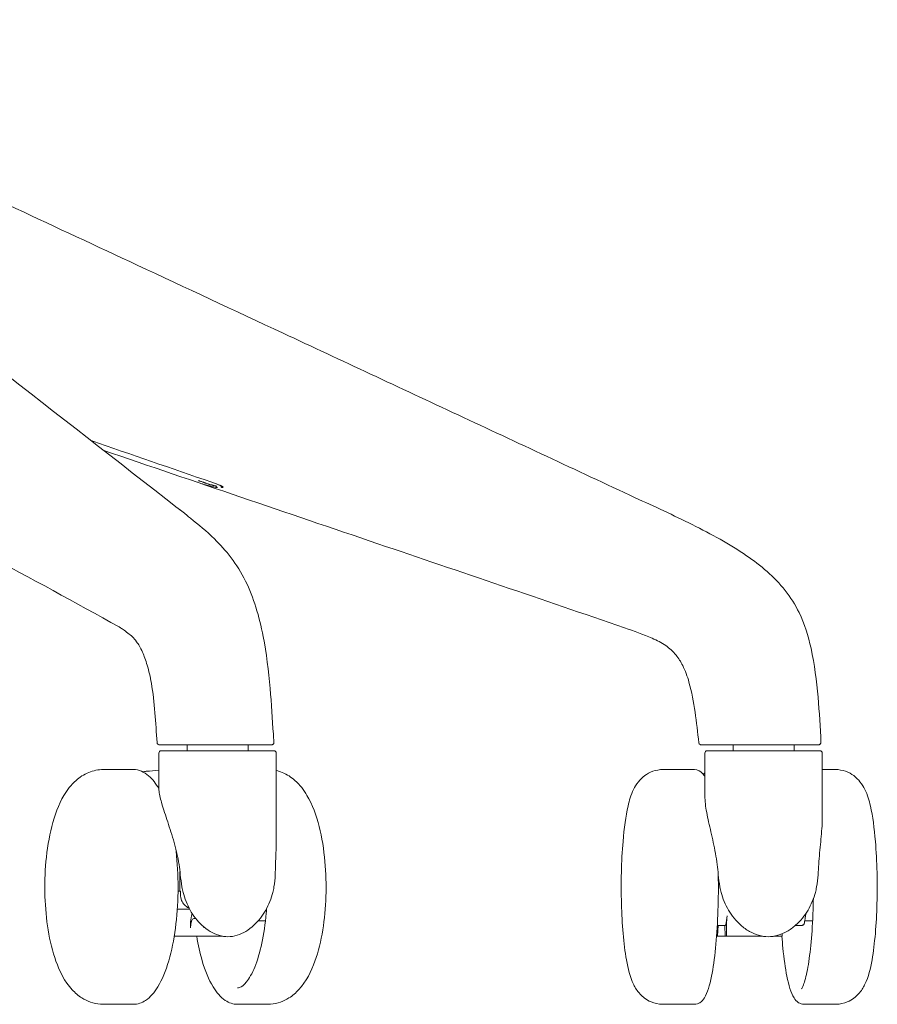
# Model space of a CAD drawing. Units: millimetres. Extents: x -796 to 22160, y 1323 to 11032.
# Drawn here: x 18047 to 18229, y 9186 to 9396 of the extents above; entities that cross this region are included whole.
import ezdxf

# ---------------------------------------------------------------- set-up
doc = ezdxf.new("R2010")
doc.units = ezdxf.units.MM
doc.layers.add('00', color=7, linetype='Continuous', lineweight=20)
doc.layers.add('Polly Chair', color=7, linetype='Continuous')

# ---------------------------------------------------------------- blocks, each defined once
blk = doc.blocks.new('POLLYACH5SS_FRONT')
at = {"layer": '00'}
for p, q in [((278.24, -696.74), (278.24, -696.74)), ((201.23, -747.66), (201.23, -747.66)), ((201.31, -750.63), (177.31, -750.63)), ((182.81, -750.63), (182.81, -749.36)), ((184.22, -749.36), (183, -749.36)), ((196.19, -749.36), (184.22, -749.36)), ((195.81, -750.63), (195.81, -749.36)), ((292.65, -749.36), (292.26, -749.36)), ((294.5, -749.36), (292.65, -749.36)), ((317.56, -750.63), (293.56, -750.63)), ((299.06, -750.63), (299.06, -749.36)), ((312.06, -750.63), (312.06, -749.36)), ((313.92, -749.36), (312.68, -749.36)), ((317.26, -749.36), (313.92, -749.36)), ((176.81, -758.31), (176.81, -751.13)), ((201.81, -768.98), (201.81, -751.13)), ((293.06, -760.27), (293.06, -751.13)), ((318.06, -764.72), (318.06, -751.13)), ((171.39, -754.63), (165.03, -754.63)), ((290.84, -754.63), (284.15, -754.63)), ((318.06, -754.63), (320.85, -754.63)), ((181.31, -776.35), (181.31, -780.53)), ((181.4, -780.53), (180.91, -780.53)), ((181.41, -780.53), (181.4, -780.53)), ((181.4, -780.53), (181.4, -781.33)), ((181.41, -780.53), (181.41, -781.43)), ((183.36, -784.33), (180.75, -784.33)), ((184.24, -786.33), (184.66, -786.33)), ((183.55, -788.33), (183.55, -787.6)), ((197.94, -786.88), (199.51, -786.88)), ((295.71, -787.82), (297.4, -787.82)), ((295.86, -787.82), (295.77, -790.13)), ((297.28, -787.82), (297.37, -790.13)), ((297.68, -787.6), (297.68, -790.13)), ((312.33, -787.82), (313.71, -787.82)), ((314.32, -786.88), (315.99, -786.88)), ((180.09, -790.13), (190.39, -790.13)), ((295.56, -790.13), (295.77, -790.13)), ((295.77, -790.13), (297.37, -790.13)), ((297.37, -790.13), (297.68, -790.13)), ((297.68, -790.13), (305.36, -790.13)), ((307.74, -790.13), (309.54, -790.13)), ((309.54, -789.6), (309.54, -790.13)), ((171.39, -804.63), (165.03, -804.63)), ((193.57, -804.63), (199.93, -804.63)), ((290.84, -804.63), (284.15, -804.63)), ((314.16, -804.63), (320.85, -804.63))]:
    blk.add_line(p, q, dxfattribs=at)
for centre, start, end in [((177.31, -751.13), 90, 180), ((201.31, -751.13), 0, 90), ((293.56, -751.13), 90, 180), ((317.56, -751.13), 0, 90)]:
    blk.add_arc(centre, 0.5, start, end, dxfattribs=at)
for centre, major_axis, ratio, start_param, end_param in [((173.55, -779.63), (0, 23.15), 0.341389, 5.857849, 5.91738), ((181.81, -781.36), (0.016, -0.937), 0.430087, 4.672107, 4.772078), ((183.02, -783.78), (-0.88, 3.36), 0.441172, 0.643361, 0.683462), ((184.58, -787.6), (0, 3), 0.341389, 0.910809, 1.570796), ((184.24, -788.33), (0, 2), 0.341389, 0, 1.570796), ((181.07, -779.63), (0, -10), 0.341389, 0.910809, 0.974094), ((296.57, -779.63), (0, -10), 0.152731, 0.645556, 0.910809), ((298.14, -787.6), (0, 3), 0.152731, 0.910809, 1.570796), ((187.06, -788.33), (0, -2), 0.341389, 4.609695, 4.712389), ((297.4, -786.82), (0, -1), 0.152731, 0, 0.645556)]:
    blk.add_ellipse(centre, major_axis=major_axis, ratio=ratio, start_param=start_param, end_param=end_param, dxfattribs=at)
for points, knots in [([(60.35, -594.94), (63.24, -596.29), (66.12, -597.63), (72.47, -600.6), (75.93, -602.22), (83.55, -605.78), (87.71, -607.72), (96.86, -612), (101.85, -614.33), (112.83, -619.46), (118.82, -622.25), (131.99, -628.41), (139.17, -631.76), (154.98, -639.15), (163.6, -643.18), (182.57, -652.04), (192.92, -656.87), (215.68, -667.51), (228.1, -673.31), (253.09, -684.99), (265.66, -690.86), (278.24, -696.74)], [0.00177, 0.00177, 0.00177, 0.00177, 1, 1, 2.2, 2.2, 3.64, 3.64, 5.368, 5.368, 7.4416, 7.4416, 9.92992, 9.92992, 12.915904, 12.915904, 16.499085, 16.499085, 20.798902, 20.798902, 25.153891, 25.153891, 25.153891, 25.153891]), ([(53.01, -599.32), (70.06, -612.6), (87.1, -625.89), (129.67, -659.07), (155.2, -678.96), (180.73, -698.87)], [0, 0, 0, 0, 10, 10, 24.978562, 24.978562, 24.978562, 24.978562]), ([(168.35, -724.27), (149.77, -713.89), (130.43, -703.65), (83.71, -678.6), (56.24, -663.89), (29.33, -649.27)], [0, 0, 0, 0, 10.001655, 10.001655, 24.196566, 24.196566, 24.196566, 24.196566]), ([(275.94, -724.44), (258.6, -718.46), (240.98, -712.51), (204, -699.92), (184.55, -693.3), (165.09, -686.68)], [0, 0, 0, 0, 5.77858, 5.77858, 12.184881, 12.184881, 12.184881, 12.184881]), ([(189.27, -694.54), (189.25, -694.54), (189.23, -694.54), (189.18, -694.54), (189.15, -694.54), (189.08, -694.53), (189.03, -694.53), (188.83, -694.51), (188.67, -694.48), (188.28, -694.4), (187.97, -694.33), (187.26, -694.14), (186.86, -694.03), (186.01, -693.77), (185.57, -693.62), (185.04, -693.44)], [0, 0, 0, 0, 0.0210266, 0.0210266, 0.0478418, 0.0478418, 0.0807949, 0.0807949, 0.1825285, 0.1825285, 0.3709332, 0.3709332, 0.5745486, 0.5745486, 0.8022753, 0.8022753, 0.8022753, 0.8022753]), ([(189.01, -694.19), (188.89, -694.19), (188.76, -694.18), (188.62, -694.16), (188.58, -694.15), (188.53, -694.14), (188.48, -694.13), (188.43, -694.12), (188.37, -694.11), (188.3, -694.09), (188.22, -694.07), (188.15, -694.05), (188.07, -694.03), (188, -694.01), (187.92, -693.99), (187.84, -693.97), (187.75, -693.94), (187.65, -693.91), (187.56, -693.89), (187.48, -693.86), (187.41, -693.84), (187.33, -693.81), (187.25, -693.79), (187.15, -693.76), (187.06, -693.73), (187.04, -693.72), (187.03, -693.72), (187.01, -693.71), (186.93, -693.68), (186.85, -693.65), (186.76, -693.62), (186.71, -693.61), (186.66, -693.59), (186.6, -693.57), (186.58, -693.56), (186.55, -693.55), (186.52, -693.54), (186.5, -693.53), (186.48, -693.52), (186.44, -693.51), (186.4, -693.5), (186.35, -693.48), (186.3, -693.46), (186.25, -693.44), (186.21, -693.42), (186.17, -693.41), (186.09, -693.38), (186.01, -693.35), (185.93, -693.32), (185.79, -693.27), (185.67, -693.23), (185.57, -693.19), (185.48, -693.16), (185.4, -693.13), (185.35, -693.11), (185.3, -693.09), (185.27, -693.08), (185.27, -693.08)], [0, 0, 0, 0, 0.1875, 0.1875, 0.1875, 0.25, 0.25, 0.25, 0.3125, 0.3125, 0.3125, 0.379425, 0.379425, 0.379425, 0.4375, 0.4375, 0.4375, 0.5, 0.5, 0.5, 0.5625, 0.5625, 0.5625, 0.625, 0.625, 0.625, 0.634932, 0.634932, 0.634932, 0.6875, 0.6875, 0.6875, 0.71875, 0.71875, 0.71875, 0.734375, 0.734375, 0.734375, 0.75, 0.75, 0.75, 0.765625, 0.765625, 0.765625, 0.78125, 0.78125, 0.78125, 0.8125, 0.8125, 0.8125, 0.875, 0.875, 0.875, 0.9375, 0.9375, 0.9375, 1, 1, 1, 1]), ([(190.3, -694.34), (190.3, -694.34), (190.3, -694.34), (190.3, -694.34), (190.29, -694.33), (190.24, -694.3), (190.2, -694.28), (190.06, -694.2), (189.95, -694.15), (189.65, -694.02), (189.44, -693.94), (188.97, -693.76), (188.7, -693.66), (188.31, -693.52), (188.19, -693.48), (188.07, -693.44)], [0.0525838, 0.0525838, 0.0525838, 0.0525838, 0.0529465, 0.0529465, 0.0839095, 0.0839095, 0.1295681, 0.1295681, 0.1975316, 0.1975316, 0.2861556, 0.2861556, 0.3795062, 0.3795062, 0.4192216, 0.4192216, 0.4192216, 0.4192216]), ([(190.26, -694.54), (190.28, -694.54), (190.3, -694.54), (190.35, -694.54), (190.38, -694.54), (190.43, -694.53), (190.45, -694.53), (190.52, -694.51), (190.52, -694.48), (190.45, -694.4), (190.33, -694.33), (189.96, -694.14), (189.69, -694.03), (189.03, -693.77), (188.62, -693.62), (188.09, -693.44)], [0, 0, 0, 0, 0.0210266, 0.0210266, 0.0478418, 0.0478418, 0.0807949, 0.0807949, 0.1825285, 0.1825285, 0.3709332, 0.3709332, 0.5745486, 0.5745486, 0.8022753, 0.8022753, 0.8022753, 0.8022753]), ([(189.01, -694.19), (189.01, -694.27), (189.03, -694.35), (189.08, -694.41), (189.13, -694.48), (189.2, -694.52), (189.27, -694.54)], [0, 0, 0, 0, 0.5, 0.5, 0.5, 1, 1, 1, 1]), ([(190.26, -694.54), (190.19, -694.52), (190.11, -694.48), (190.07, -694.41), (190.02, -694.35), (190, -694.27), (190, -694.19)], [0, 0, 0, 0, 0.5, 0.5, 0.5, 1, 1, 1, 1]), ([(278.24, -696.74), (282.26, -698.61), (286.4, -700.48), (294.41, -704.49), (298.27, -706.58), (304.92, -711.14), (307.84, -713.54), (311.29, -717.94), (312.29, -719.53), (314.27, -723.61), (315.08, -726.2), (316.42, -732.23), (316.84, -735.73), (317.44, -742.42), (317.66, -745.64), (317.76, -748.84)], [0, 0, 0, 0, 1.397399, 1.397399, 2.80861, 2.80861, 3.954477, 3.954477, 4.519817, 4.519817, 5.323724, 5.323724, 6.37614, 6.37614, 7.340103, 7.340103, 7.340103, 7.340103]), ([(181.32, -699.32), (181.51, -699.48), (181.7, -699.62), (182.46, -700.22), (183.02, -700.67), (185.27, -702.47), (186.97, -703.87), (191.07, -707.88), (193.46, -710.83), (196.97, -717.93), (198.21, -722.02), (199.72, -729.87), (200.17, -733.62), (200.79, -740.61), (200.97, -743.9), (201.2, -747.22), (201.21, -747.31), (201.21, -747.44), (201.22, -747.49), (201.22, -747.56), (201.22, -747.58), (201.23, -747.61), (201.23, -747.62), (201.23, -747.64), (201.23, -747.64), (201.23, -747.65), (201.23, -747.65), (201.23, -747.66), (201.23, -747.66), (201.23, -747.66)], [0, 0, 0, 0, 0.111186, 0.111186, 0.444655, 0.444655, 1.445791, 1.445791, 2.897213, 2.897213, 4.244934, 4.244934, 5.383052, 5.383052, 6.363863, 6.363863, 6.391369, 6.391369, 6.40523, 6.40523, 6.412254, 6.412254, 6.41584, 6.41584, 6.417684, 6.417684, 6.418637, 6.418637, 6.419591, 6.419591, 6.419591, 6.419591]), ([(176.44, -748.9), (176.13, -744.66), (175.96, -740.36), (174.99, -734.92), (174.69, -733.61), (174.04, -731.39), (173.69, -730.42), (172.91, -728.69), (172.47, -727.95), (171.76, -726.98), (171.48, -726.67), (170.63, -725.85), (169.81, -725.24), (169.08, -724.72), (168.97, -724.65), (168.7, -724.48), (168.56, -724.39), (168.35, -724.27)], [0, 0, 0, 0, 1.295731, 1.295731, 1.710127, 1.710127, 2.053943, 2.053943, 2.437613, 2.437613, 2.751919, 2.751919, 3.347995, 3.347995, 3.462555, 3.462555, 3.578087, 3.578087, 3.578087, 3.578087]), ([(291.76, -748.91), (291.27, -744.58), (290.86, -740.2), (289.33, -734.79), (288.9, -733.58), (287.94, -731.66), (287.46, -730.91), (286.28, -729.46), (285.54, -728.8), (283.83, -727.62), (282.85, -727.11), (279.92, -725.81), (277.99, -725.14), (275.94, -724.44)], [0, 0, 0, 0, 1.307306, 1.307306, 1.689804, 1.689804, 1.960946, 1.960946, 2.284647, 2.284647, 2.649885, 2.649885, 3.328744, 3.328744, 3.328744, 3.328744]), ([(176.94, -749.36), (176.89, -749.36), (176.83, -749.35), (176.73, -749.32), (176.68, -749.29), (176.6, -749.23), (176.56, -749.19), (176.5, -749.1), (176.48, -749.05), (176.45, -748.97), (176.45, -748.93), (176.44, -748.9)], [0, 0, 0, 0, 0.01615277, 0.01615277, 0.03207841, 0.03207841, 0.04801168, 0.04801168, 0.06394387, 0.06394387, 0.0744617, 0.0744617, 0.0744617, 0.0744617]), ([(183, -749.36), (182.02, -749.36), (181.01, -749.36), (180.09, -749.36), (180.08, -749.36), (180.07, -749.36), (180.06, -749.36), (179.59, -749.36), (179.15, -749.36), (178.76, -749.36), (178.75, -749.36), (178.75, -749.36), (178.74, -749.36), (178.34, -749.36), (177.98, -749.36), (177.69, -749.36), (177.54, -749.36), (177.42, -749.36), (177.31, -749.36), (177.21, -749.36), (177.12, -749.36), (177.06, -749.36), (177.06, -749.36), (177.06, -749.36), (177.06, -749.36), (177.03, -749.36), (177, -749.36), (176.98, -749.36), (176.96, -749.36), (176.95, -749.36), (176.94, -749.36), (176.94, -749.36), (176.94, -749.36), (176.94, -749.36)], [0, 0, 0, 0, 0.00502906, 0.00502906, 0.00502906, 0.00509044, 0.00509044, 0.00509044, 0.00760489, 0.00760489, 0.00760489, 0.00763567, 0.00763567, 0.00763567, 0.01018089, 0.01018089, 0.01018089, 0.0114535, 0.0114535, 0.0114535, 0.01272611, 0.01272611, 0.01272611, 0.01275652, 0.01275652, 0.01275652, 0.01336241, 0.01336241, 0.01336241, 0.01404999, 0.01404999, 0.01404999, 0.01429478, 0.01429478, 0.01429478, 0.01429478]), ([(200.82, -749.36), (200.82, -749.36), (200.78, -749.36), (200.67, -749.36), (200.67, -749.36), (200.67, -749.36), (200.67, -749.36), (200.53, -749.36), (200.27, -749.36), (199.92, -749.36), (199.91, -749.36), (199.91, -749.36), (199.9, -749.36), (199.73, -749.36), (199.52, -749.36), (199.28, -749.36), (199.28, -749.36), (199.28, -749.36), (199.27, -749.36), (199.03, -749.36), (198.76, -749.36), (198.46, -749.36), (198.46, -749.36), (198.45, -749.36), (198.45, -749.36), (198.14, -749.36), (197.8, -749.36), (197.42, -749.36), (197.03, -749.36), (196.61, -749.36), (196.19, -749.36)], [0.00061426, 0.00061426, 0.00061426, 0.00061426, 0.00305795, 0.00305795, 0.00305795, 0.00311438, 0.00311438, 0.00311438, 0.00619087, 0.00619087, 0.00619087, 0.00622876, 0.00622876, 0.00622876, 0.00775775, 0.00775775, 0.00775775, 0.00778595, 0.00778595, 0.00778595, 0.0093242, 0.0093242, 0.0093242, 0.00934314, 0.00934314, 0.00934314, 0.01090034, 0.01090034, 0.01090034, 0.01245753, 0.01245753, 0.01245753, 0.01245753]), ([(201.32, -748.82), (201.32, -748.87), (201.32, -748.92), (201.3, -749.03), (201.27, -749.08), (201.22, -749.17), (201.18, -749.21), (201.1, -749.28), (201.05, -749.3), (200.96, -749.34), (200.9, -749.36), (200.84, -749.36), (200.83, -749.36), (200.82, -749.36)], [0, 0, 0, 0, 0.01614714, 0.01614714, 0.03206771, 0.03206771, 0.04798376, 0.04798376, 0.0638974, 0.0638974, 0.07981973, 0.07981973, 0.08250594, 0.08250594, 0.08250594, 0.08250594]), ([(292.26, -749.36), (292.24, -749.36), (292.22, -749.36), (292.19, -749.35), (292.17, -749.35), (292.12, -749.34), (292.09, -749.33), (291.9, -749.25), (291.78, -749.08), (291.76, -748.91)], [0, 0, 0, 0, 0.00541986, 0.00541986, 0.01077648, 0.01077648, 0.02106306, 0.02106306, 0.07054111, 0.07054111, 0.07054111, 0.07054111]), ([(312.68, -749.36), (311.08, -749.36), (309.49, -749.36), (307.87, -749.36), (307.85, -749.36), (307.83, -749.36), (307.81, -749.36), (307.01, -749.36), (306.19, -749.36), (305.36, -749.36), (305.35, -749.36), (305.34, -749.36), (305.33, -749.36), (304.49, -749.36), (303.64, -749.36), (302.79, -749.36), (302.36, -749.36), (301.94, -749.36), (301.51, -749.36), (301.09, -749.36), (300.67, -749.36), (300.25, -749.36), (300.24, -749.36), (300.23, -749.36), (300.22, -749.36), (300.02, -749.36), (299.82, -749.36), (299.62, -749.36), (299.4, -749.36), (299.17, -749.36), (298.95, -749.36), (298.87, -749.36), (298.78, -749.36), (298.7, -749.36), (298.39, -749.36), (298.09, -749.36), (297.8, -749.36), (297.78, -749.36), (297.76, -749.36), (297.74, -749.36), (297.37, -749.36), (297.01, -749.36), (296.67, -749.36), (296.65, -749.36), (296.63, -749.36), (296.61, -749.36), (296.27, -749.36), (295.96, -749.36), (295.69, -749.36), (295.67, -749.36), (295.65, -749.36), (295.63, -749.36), (295.58, -749.36), (295.53, -749.36), (295.48, -749.36), (295.38, -749.36), (295.29, -749.36), (295.2, -749.36), (295.15, -749.36), (295.11, -749.36), (295.07, -749.36), (295.03, -749.36), (295, -749.36), (294.96, -749.36), (294.94, -749.36), (294.93, -749.36), (294.91, -749.36), (294.88, -749.36), (294.85, -749.36), (294.83, -749.36), (294.7, -749.36), (294.6, -749.36), (294.5, -749.36)], [0, 0, 0, 0, 0.00502906, 0.00502906, 0.00502906, 0.00509044, 0.00509044, 0.00509044, 0.00760489, 0.00760489, 0.00760489, 0.00763567, 0.00763567, 0.00763567, 0.01018089, 0.01018089, 0.01018089, 0.0114535, 0.0114535, 0.0114535, 0.01272611, 0.01272611, 0.01272611, 0.01275652, 0.01275652, 0.01275652, 0.01336241, 0.01336241, 0.01336241, 0.01404999, 0.01404999, 0.01404999, 0.01431687, 0.01431687, 0.01431687, 0.01527133, 0.01527133, 0.01527133, 0.01533179, 0.01533179, 0.01533179, 0.01654394, 0.01654394, 0.01654394, 0.01661999, 0.01661999, 0.01661999, 0.01781655, 0.01781655, 0.01781655, 0.01790837, 0.01790837, 0.01790837, 0.01813471, 0.01813471, 0.01813471, 0.01861193, 0.01861193, 0.01861193, 0.01885055, 0.01885055, 0.01885055, 0.01908916, 0.01908916, 0.01908916, 0.01919538, 0.01919538, 0.01919538, 0.01940732, 0.01940732, 0.01940732, 0.02036177, 0.02036177, 0.02036177, 0.02036177]), ([(317.76, -748.84), (317.76, -748.9), (317.75, -748.95), (317.72, -749.05), (317.7, -749.1), (317.64, -749.19), (317.6, -749.23), (317.51, -749.29), (317.47, -749.32), (317.39, -749.34), (317.36, -749.35), (317.31, -749.36), (317.29, -749.36), (317.26, -749.36)], [0, 0, 0, 0, 0.01614482, 0.01614482, 0.03206837, 0.03206837, 0.04800063, 0.04800063, 0.0639335, 0.0639335, 0.07177955, 0.07177955, 0.07982756, 0.07982756, 0.07982756, 0.07982756]), ([(165.03, -754.63), (163.94, -754.63), (162.86, -754.86), (160.84, -755.67), (159.94, -756.28), (158.09, -757.91), (157.29, -759), (155.44, -762.13), (154.64, -764.34), (153.43, -769.1), (153.02, -771.62), (152.56, -776.66), (152.49, -779.17), (152.66, -784.09), (152.88, -786.51), (153.64, -791.16), (154.18, -793.39), (155.72, -797.68), (156.7, -799.72), (158.96, -802.16), (159.64, -802.76), (161.53, -803.96), (162.9, -804.49), (164.6, -804.62), (164.81, -804.63), (165.03, -804.63)], [1.570796, 1.570796, 1.570796, 1.570796, 1.706842, 1.706842, 1.862585, 1.862585, 2.095723, 2.095723, 2.500652, 2.500652, 2.883143, 2.883143, 3.237197, 3.237197, 3.587637, 3.587637, 3.951179, 3.951179, 4.359292, 4.359292, 4.499671, 4.499671, 4.685376, 4.685376, 4.712389, 4.712389, 4.712389, 4.712389]), ([(176.82, -758.74), (176.18, -757.61), (175.46, -756.67), (173.7, -755.15), (172.57, -754.63), (171.39, -754.63)], [7.3132776, 7.3132776, 7.3132776, 7.3132776, 7.5677529, 7.5677529, 7.8539816, 7.8539816, 7.8539816, 7.8539816]), ([(201.81, -754.85), (202.24, -754.95), (202.65, -755.08), (204.12, -755.67), (205.02, -756.28), (206.88, -757.91), (207.68, -759), (209.53, -762.13), (210.32, -764.34), (211.54, -769.1), (211.94, -771.62), (212.4, -776.66), (212.47, -779.17), (212.31, -784.09), (212.08, -786.51), (211.32, -791.16), (210.78, -793.39), (209.24, -797.68), (208.26, -799.72), (206, -802.16), (205.33, -802.76), (203.43, -803.96), (202.06, -804.49), (200.37, -804.62), (200.15, -804.63), (199.93, -804.63)], [4.791769, 4.791769, 4.791769, 4.791769, 4.848435, 4.848435, 5.004177, 5.004177, 5.237315, 5.237315, 5.642245, 5.642245, 6.024735, 6.024735, 6.378789, 6.378789, 6.72923, 6.72923, 7.092772, 7.092772, 7.500885, 7.500885, 7.641264, 7.641264, 7.826969, 7.826969, 7.853982, 7.853982, 7.853982, 7.853982]), ([(284.15, -754.63), (283.4, -754.63), (282.65, -754.77), (281.3, -755.24), (280.72, -755.58), (279.66, -756.37), (279.25, -756.81), (278.44, -757.82), (278.14, -758.35), (277.29, -760.09), (276.99, -761.18), (276.21, -764.56), (275.87, -767.09), (275.46, -772.02), (275.34, -774.25), (275.23, -778.74), (275.24, -780.99), (275.36, -785.39), (275.48, -787.54), (275.83, -791.58), (276.06, -793.46), (276.71, -797.1), (277.03, -798.66), (278.22, -801.06), (278.58, -801.71), (279.8, -803.01), (280.52, -803.65), (282.31, -804.41), (283.15, -804.61), (284.06, -804.63), (284.11, -804.63), (284.15, -804.63)], [1.570796, 1.570796, 1.570796, 1.570796, 1.624293, 1.624293, 1.683295, 1.683295, 1.758811, 1.758811, 1.873317, 1.873317, 2.154757, 2.154757, 2.637927, 2.637927, 2.985274, 2.985274, 3.321239, 3.321239, 3.657509, 3.657509, 4.005656, 4.005656, 4.414276, 4.414276, 4.549613, 4.549613, 4.647755, 4.647755, 4.709152, 4.709152, 4.712389, 4.712389, 4.712389, 4.712389]), ([(293.06, -756.16), (292.91, -755.91), (292.75, -755.67), (292.17, -755.04), (291.58, -754.63), (290.84, -754.63)], [7.5955272, 7.5955272, 7.5955272, 7.5955272, 7.6881292, 7.6881292, 7.8539816, 7.8539816, 7.8539816, 7.8539816]), ([(320.85, -754.63), (321.6, -754.63), (322.35, -754.77), (323.7, -755.24), (324.28, -755.58), (325.34, -756.37), (325.75, -756.81), (326.56, -757.82), (326.86, -758.35), (327.71, -760.09), (328.01, -761.18), (328.79, -764.56), (329.13, -767.09), (329.54, -772.02), (329.66, -774.25), (329.77, -778.74), (329.76, -780.99), (329.64, -785.39), (329.52, -787.54), (329.17, -791.58), (328.94, -793.46), (328.29, -797.1), (327.97, -798.66), (326.78, -801.06), (326.42, -801.71), (325.2, -803.01), (324.48, -803.65), (322.69, -804.41), (321.85, -804.61), (320.94, -804.63), (320.9, -804.63), (320.85, -804.63)], [4.712389, 4.712389, 4.712389, 4.712389, 4.765885, 4.765885, 4.824887, 4.824887, 4.900404, 4.900404, 5.014909, 5.014909, 5.29635, 5.29635, 5.77952, 5.77952, 6.126867, 6.126867, 6.462832, 6.462832, 6.799101, 6.799101, 7.147249, 7.147249, 7.555869, 7.555869, 7.691206, 7.691206, 7.789348, 7.789348, 7.850744, 7.850744, 7.853982, 7.853982, 7.853982, 7.853982]), ([(293.06, -755.36), (293.02, -755.39), (292.98, -755.43), (292.86, -755.53), (292.8, -755.6), (292.73, -755.67)], [1.68977652, 1.68977652, 1.68977652, 1.68977652, 1.7076357, 1.7076357, 1.74294007, 1.74294007, 1.74294007, 1.74294007]), ([(176.81, -758.31), (176.81, -758.6), (176.83, -758.91), (176.97, -760.08), (177.21, -761.03), (177.81, -763.12), (178.24, -764.4), (179.16, -767.16), (179.64, -768.63), (180.49, -771.69), (180.86, -773.27), (181.22, -775.59), (181.31, -776.31), (181.38, -777.03)], [-3.469939, -3.469939, -3.469939, -3.469939, -3.326648, -3.326648, -2.952593, -2.952593, -2.484001, -2.484001, -2.01541, -2.01541, -1.546819, -1.546819, -1.335153, -1.335153, -1.335153, -1.335153]), ([(293.06, -760.27), (293.06, -760.82), (293.1, -761.39), (293.3, -763.12), (293.56, -764.4), (294.17, -767.16), (294.53, -768.63), (295.18, -771.69), (295.48, -773.27), (295.78, -775.59), (295.85, -776.31), (295.9, -777.03)], [-3.179766, -3.179766, -3.179766, -3.179766, -2.952593, -2.952593, -2.484001, -2.484001, -2.01541, -2.01541, -1.546819, -1.546819, -1.335153, -1.335153, -1.335153, -1.335153]), ([(318.06, -764.72), (318.06, -765.01), (318.05, -765.3), (318, -766.99), (317.87, -768.48), (317.57, -771.57), (317.41, -773.17), (317.23, -775.54), (317.19, -776.29), (317.16, -777.03)], [-5.459373, -5.459373, -5.459373, -5.459373, -5.358573, -5.358573, -4.882206, -4.882206, -4.405838, -4.405838, -4.186545, -4.186545, -4.186545, -4.186545]), ([(201.81, -768.98), (201.81, -769.33), (201.81, -769.67), (201.78, -771.57), (201.71, -773.17), (201.63, -775.54), (201.61, -776.29), (201.59, -777.03)], [-4.989673, -4.989673, -4.989673, -4.989673, -4.8822055, -4.8822055, -4.4058385, -4.4058385, -4.1865453, -4.1865453, -4.1865453, -4.1865453]), ([(171.39, -804.63), (172.31, -804.63), (173.21, -804.32), (175.01, -803.12), (175.86, -802.12), (177.52, -799.38), (178.29, -797.51), (179.53, -793.26), (180.01, -790.91), (180.68, -785.95), (180.86, -783.34), (180.94, -778.11), (180.84, -775.48), (180.55, -772.51), (180.5, -772.05), (180.44, -771.59)], [4.712389, 4.712389, 4.712389, 4.712389, 4.935329, 4.935329, 5.225843, 5.225843, 5.575102, 5.575102, 5.909865, 5.909865, 6.237869, 6.237869, 6.564031, 6.564031, 6.624061, 6.624061, 6.624061, 6.624061]), ([(290.84, -804.63), (291.28, -804.63), (291.69, -804.48), (292.45, -803.99), (292.72, -803.64), (293.65, -802.15), (294.08, -800.65), (294.82, -796.93), (295.11, -794.91), (295.55, -790.47), (295.72, -788.07), (295.91, -783.08), (295.95, -780.5), (295.92, -777.67), (295.91, -777.39), (295.91, -777.11)], [4.712389, 4.712389, 4.712389, 4.712389, 4.810127, 4.810127, 4.951503, 4.951503, 5.363799, 5.363799, 5.704045, 5.704045, 6.030583, 6.030583, 6.354127, 6.354127, 6.389617, 6.389617, 6.389617, 6.389617]), ([(181.74, -779.63), (181.81, -780.04), (181.89, -780.43), (182.14, -781.42), (182.35, -782.09), (182.87, -783.38), (183.17, -784), (183.8, -785.12), (184.18, -785.71), (185.04, -786.83), (185.52, -787.34), (186.5, -788.25), (187.16, -788.76), (188.3, -789.44), (188.92, -789.74), (190.23, -790.13), (190.9, -790.23), (191.53, -790.23), (192.15, -790.23), (192.83, -790.13), (194.13, -789.74), (194.76, -789.44), (195.9, -788.76), (196.56, -788.25), (197.54, -787.34), (198.01, -786.83), (198.87, -785.71), (199.26, -785.12), (199.89, -784), (200.19, -783.38), (200.7, -782.09), (200.91, -781.42), (201.16, -780.43), (201.25, -780.04), (201.32, -779.63)], [-1.510383, -1.510383, -1.510383, -1.510383, -1.395659, -1.395659, -1.203572, -1.203572, -1.011485, -1.011485, -0.813779, -0.813779, -0.616072, -0.616072, -0.399282, -0.399282, -0.199641, -0.199641, 0, 0, 0, 0.199641, 0.199641, 0.399282, 0.399282, 0.616072, 0.616072, 0.813779, 0.813779, 1.011485, 1.011485, 1.203572, 1.203572, 1.395659, 1.395659, 1.510383, 1.510383, 1.510383, 1.510383]), ([(296.25, -779.63), (296.33, -780.04), (296.42, -780.43), (296.68, -781.42), (296.9, -782.09), (297.44, -783.38), (297.76, -784), (298.42, -785.12), (298.83, -785.71), (299.73, -786.83), (300.23, -787.34), (301.26, -788.25), (301.95, -788.76), (303.15, -789.44), (303.81, -789.74), (305.18, -790.13), (305.89, -790.23), (306.55, -790.23), (307.21, -790.23), (307.92, -790.13), (309.29, -789.74), (309.95, -789.44), (311.14, -788.76), (311.84, -788.25), (312.87, -787.34), (313.37, -786.83), (314.27, -785.71), (314.68, -785.12), (315.34, -784), (315.66, -783.38), (316.19, -782.09), (316.42, -781.42), (316.68, -780.43), (316.77, -780.04), (316.84, -779.63)], [-1.510383, -1.510383, -1.510383, -1.510383, -1.395659, -1.395659, -1.203572, -1.203572, -1.011485, -1.011485, -0.813779, -0.813779, -0.616072, -0.616072, -0.399282, -0.399282, -0.199641, -0.199641, 0, 0, 0, 0.199641, 0.199641, 0.399282, 0.399282, 0.616072, 0.616072, 0.813779, 0.813779, 1.011485, 1.011485, 1.203572, 1.203572, 1.395659, 1.395659, 1.510383, 1.510383, 1.510383, 1.510383]), ([(183.24, -784.12), (183.23, -784.11), (183.21, -784.1), (182.87, -783.95), (182.51, -783.71), (182.01, -783.18), (181.78, -782.81), (181.51, -782.13), (181.43, -781.7), (181.43, -781.33)], [1.4936395, 1.4936395, 1.4936395, 1.4936395, 1.4991609, 1.4991609, 1.6119645, 1.6119645, 1.7231408, 1.7231408, 1.8334619, 1.8334619, 1.8334619, 1.8334619]), ([(181.43, -781.33), (181.43, -781.53), (181.45, -781.72), (181.52, -782.11), (181.58, -782.31), (181.8, -782.86), (182.01, -783.18), (182.53, -783.73), (182.84, -783.95), (183.2, -784.11), (183.22, -784.12), (183.25, -784.12)], [-0.4744058, -0.4744058, -0.4744058, -0.4744058, -0.4161136, -0.4161136, -0.3540992, -0.3540992, -0.2373758, -0.2373758, -0.1204489, -0.1204489, -0.1127103, -0.1127103, -0.1127103, -0.1127103]), ([(316.15, -782.15), (316.13, -783.3), (316.1, -784.44), (315.96, -787.88), (315.81, -790.09), (315.41, -794.06), (315.17, -795.82), (314.63, -798.67), (314.33, -799.78), (313.85, -801.01), (313.63, -801.31), (313.63, -801.31)], [6.393923, 6.393923, 6.393923, 6.393923, 6.546718, 6.546718, 6.863052, 6.863052, 7.176435, 7.176435, 7.478988, 7.478988, 7.700025, 7.700025, 7.700025, 7.700025]), ([(199.76, -784.21), (199.74, -784.55), (199.71, -784.88), (199.49, -787.48), (199.17, -789.65), (198.33, -793.54), (197.81, -795.26), (196.67, -798.06), (196.05, -799.14), (194.9, -800.57), (194.38, -800.92), (193.85, -801.11), (193.71, -801.13), (193.57, -801.13)], [6.488545, 6.488545, 6.488545, 6.488545, 6.534202, 6.534202, 6.847065, 6.847065, 7.155845, 7.155845, 7.454083, 7.454083, 7.736084, 7.736084, 7.853982, 7.853982, 7.853982, 7.853982]), ([(314.24, -787.32), (314.32, -786.95), (314.38, -786.55), (314.48, -785.85), (314.52, -785.57), (314.55, -785.29)], [5.3579447, 5.3579447, 5.3579447, 5.3579447, 5.5429928, 5.5429928, 5.6522034, 5.6522034, 5.6522034, 5.6522034]), ([(313.71, -787.82), (313.76, -787.82), (313.82, -787.81), (313.92, -787.78), (313.96, -787.75), (314.04, -787.7), (314.07, -787.67), (314.13, -787.6), (314.15, -787.57), (314.19, -787.5), (314.2, -787.47), (314.22, -787.42), (314.22, -787.4), (314.23, -787.36), (314.24, -787.34), (314.24, -787.32)], [4.712389, 4.712389, 4.712389, 4.712389, 4.7617916, 4.7617916, 4.8161091, 4.8161091, 4.8863058, 4.8863058, 4.9870416, 4.9870416, 5.1161528, 5.1161528, 5.2452639, 5.2452639, 5.3579447, 5.3579447, 5.3579447, 5.3579447]), ([(193.57, -804.63), (192.65, -804.63), (191.75, -804.32), (189.95, -803.12), (189.1, -802.12), (187.44, -799.38), (186.67, -797.51), (185.57, -793.74), (185.18, -791.99), (184.87, -790.13)], [1.570796, 1.570796, 1.570796, 1.570796, 1.793737, 1.793737, 2.08425, 2.08425, 2.433509, 2.433509, 2.690019, 2.690019, 2.690019, 2.690019]), ([(314.16, -804.63), (313.73, -804.63), (313.31, -804.48), (312.56, -803.99), (312.28, -803.64), (311.35, -802.15), (310.92, -800.65), (310.18, -796.93), (309.89, -794.91), (309.59, -791.83), (309.51, -790.99), (309.45, -790.13)], [1.570796, 1.570796, 1.570796, 1.570796, 1.668534, 1.668534, 1.80991, 1.80991, 2.222206, 2.222206, 2.562452, 2.562452, 2.683745, 2.683745, 2.683745, 2.683745])]:
    blk.add_open_spline(points, degree=3, knots=knots, dxfattribs=at)
for points in [[(188.07, -693.44), (179.51, -690.48), (170.95, -687.53), (162.39, -684.58)], [(188.07, -693.44), (188.07, -693.44), (188.07, -693.44), (188.07, -693.44)], [(190, -694.19), (190, -694.19), (190.01, -694.19), (190.02, -694.19)], [(180.74, -698.88), (180.74, -698.88), (180.74, -698.88), (180.74, -698.88)], [(180.74, -698.88), (180.91, -699.01), (181.09, -699.15), (181.27, -699.29)], [(275.94, -724.44), (275.94, -724.44), (275.94, -724.44), (275.94, -724.44)], [(201.23, -747.66), (201.26, -748.02), (201.29, -748.41), (201.32, -748.82)], [(176.44, -748.9), (176.44, -748.9), (176.44, -748.9), (176.44, -748.9)], [(201.32, -748.82), (201.32, -748.82), (201.32, -748.82), (201.32, -748.82)], [(317.76, -748.84), (317.76, -748.84), (317.76, -748.84), (317.76, -748.84)], [(174.15, -755), (175.03, -754.92), (175.92, -754.85), (176.81, -754.79)], [(174.15, -755), (173.91, -755.02), (173.66, -755.06), (173.43, -755.13)], [(181.38, -777.03), (181.47, -777.9), (181.58, -778.77), (181.74, -779.63)], [(201.32, -779.63), (201.47, -778.77), (201.56, -777.9), (201.59, -777.03)], [(295.9, -777.03), (295.98, -777.9), (296.09, -778.77), (296.25, -779.63)], [(316.84, -779.63), (317, -778.77), (317.11, -777.9), (317.16, -777.03)]]:
    blk.add_open_spline(points, degree=3, dxfattribs=at)

msp = doc.modelspace()

# ---------------------------------------------------------------- block references
at = {"layer": 'Polly Chair'}
msp.add_blockref('POLLYACH5SS_FRONT', (17899.55, 9990.73), dxfattribs=at)

doc.saveas('drawing.dxf')
